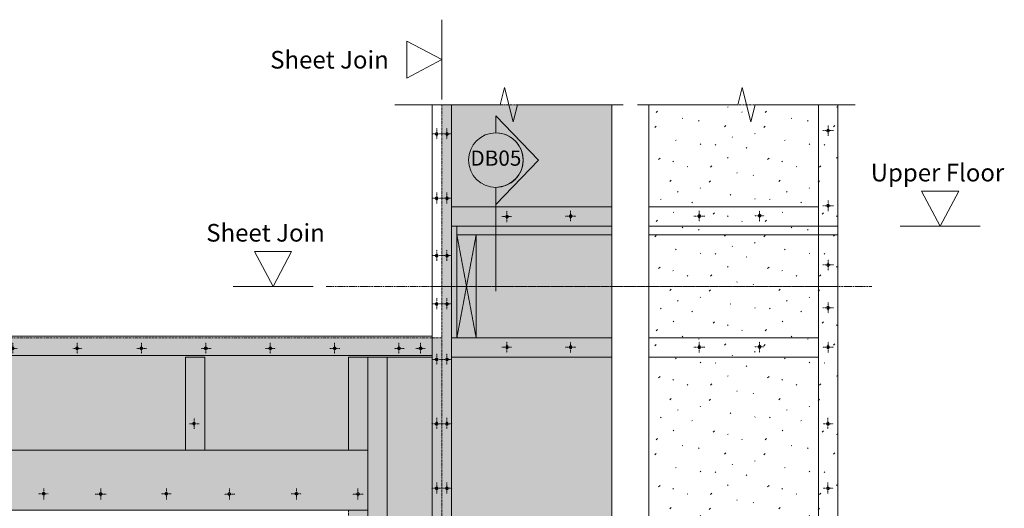
# Model space of a CAD drawing. Units: millimetres. Extents: x -1650 to 3972, y -1222 to 2702.
# Drawn here: x 1660 to 3954, y 1144 to 2282 of the extents above; entities that cross this region are included whole.
import ezdxf

# ---------------------------------------------------------------- set-up
doc = ezdxf.new("R2010")
doc.units = ezdxf.units.MM
doc.header["$LTSCALE"] = 5.08
for name, pattern in [('STYLE_06', [1.04164, 0.625, -0.20828, 0.06943, -0.13893]), ('STYLE_11', [0.41664, 0.20828, -0.20836]), ('STYLE_16', [0.369094, 0.246063, -0.123031]), ('STYLE_27', [0.055364, 0.036909, -0.006152, 0.006152, -0.006152])]:
    doc.linetypes.add(name, pattern=pattern)
doc.layers.get('0').update_dxf_attribs({"lineweight": 0})
doc.layers.add('None', color=7, linetype='Continuous', lineweight=0)
doc.styles.add('Arial', font='Arial')
doc.styles.add('Verdana', font='Verdana')
pattern_1 = [(45, (40.31, 33.82), (127, -127), [1.796, -177.809]), (45, (17.84, -24.55), (127, -127), [1.796, -177.809]), (45, (70.47, -16.27), (127, -127), [1.796, -177.809]), (45, (-60.03, 13.86), (127, -127), [1.796, -177.809]), (45, (-21.49, -42.17), (127, -127), [1.796, -177.809]), (45, (7.6, -72.26), (127, -127), [1.796, -177.809]), (45, (51.15, -49.4), (127, -127), [1.796, -177.809]), (45, (13.4, 95.35), (127, -127), [1.796, -177.809]), (45, (91.73, -1.6), (127, -127), [4.49, -175.115]), (45, (7.26, 45.83), (127, -127), [1.796, -177.809]), (45, (-56.24, -40.86), (127, -127), [1.796, -177.809]), (45, (-26.15, 51.31), (127, -127), [4.49, -175.115]), (45, (28.79, -107.45), (127, -127), [1.796, -177.809]), (45, (0, 0), (127, -127), [4.49, -175.115]), (45, (-32.14, -93.35), (127, -127), [4.49, -175.115])]

# ---------------------------------------------------------------- blocks, each defined once
blk = doc.blocks.new('Group-1')
at = {"layer": 'None', "color": 30, "linetype": 'STYLE_16', "lineweight": 0}
for p, q in [((0, 0), (240, 45)), ((0, 45), (240, 0))]:
    blk.add_line(p, q, dxfattribs=at)
at = {"layer": 'None', "color": 7, "linetype": 'STYLE_16', "lineweight": 0}
blk.add_lwpolyline([(0, 45), (240, 45), (240, 0), (0, 0)], close=True, dxfattribs=at)
blk = doc.blocks.new('Detailer Tool')
at = {"layer": 'None', "color": 5}
blk.add_blockref('Group-1', (0, 0), dxfattribs=at)
blk = doc.blocks.new('Symbol-8')
at = {"color": 4, "linetype": 'STYLE_27', "lineweight": 0}
for p, q in [((-12.5, 0), (12.5, 0)), ((0, 12.5), (0, -12.5))]:
    blk.add_line(p, q, dxfattribs=at)
at = {"color": 6, "linetype": 'Continuous', "lineweight": 0, "flags": 128}
blk.add_lwpolyline([(-3, 0, 0.414214), (0, -3, 0.414214), (3, 0, 0.414214), (0, 3, 0.414214), (-3, 0)], format="xyb", close=True, dxfattribs=at)
blk = doc.blocks.new('Break Line')
at = {"layer": 'None', "color": 5, "linetype": 'Continuous', "lineweight": 0}
blk.add_lwpolyline([(0, 0), (246, 0), (256, 40), (276, -40), (286, 0), (532, 0)], dxfattribs=at)
blk = doc.blocks.new('Break Line-1')
at = {"layer": 'None', "color": 5, "linetype": 'Continuous', "lineweight": 0}
blk.add_lwpolyline([(0, 0), (1523, 0), (1533, 40), (1553, -40), (1563, 0), (3086, 0)], dxfattribs=at)
blk = doc.blocks.new('Break Line-2')
at = {"layer": 'None', "color": 5, "linetype": 'Continuous', "lineweight": 0}
blk.add_lwpolyline([(0, 0), (1523, 0), (1533, 40), (1553, -40), (1563, 0), (3086, 0)], dxfattribs=at)
blk = doc.blocks.new('Revision Marker-2')
at = {"layer": 'None', "color": 5, "linetype": 'Continuous', "lineweight": 0}
blk.add_lwpolyline([(-43.2, -40.6), (0, 40.6), (43.2, -40.6), (-43.2, -40.6)], dxfattribs=at)
blk = doc.blocks.new('Group-4')
at = {"layer": 'None', "color": 5, "linetype": 'Continuous', "lineweight": 0}
blk.add_line((2157.5, 1661.1), (2343.5, 1661.1), dxfattribs=at)
at = {"layer": 'None', "color": 5, "rotation": 180}
blk.add_blockref('Revision Marker-2', (2250.5, 1701.7), dxfattribs=at)
at = {"color": 2, "insert": (2094.7, 1806.3), "char_height": 41.01, "width": 311.586, "attachment_point": 1, "line_spacing_factor": 1.00013, "style": 'Verdana'}
blk.add_mtext('Sheet Join', dxfattribs=at)
blk = doc.blocks.new('Reference Marker-1')
at = {"layer": 'None', "linetype": 'Continuous', "lineweight": 0}
h = blk.add_hatch(color=7, dxfattribs=at)
edge = h.paths.add_edge_path()
edge.add_line((0, -63.5), (0, -103.2))
edge.add_line((0, -103.2), (-99.2, 0))
edge.add_line((-99.2, 0), (0, 103.2))
edge.add_line((0, 103.2), (0, 63.5))
edge.add_line((0, 63.5), (-8.4, 62.5))
edge.add_arc((-0.6, 0), 62.9, 97.125, 180)
edge.add_arc((-0.6, 0), 62.9, 180, 262.875)
edge.add_line((-8.4, -62.5), (0, -63.5))
edge.add_line((0, -63.5), (0, -63.5))
at = {"layer": 'None', "color": 5, "linetype": 'Continuous', "lineweight": 0, "flags": 128}
blk.add_lwpolyline([(0, -63.5), (0, -103.2), (-99.2, 0), (0, 103.2), (0, 63.5), (-8.4, 62.5, 0.378242), (-63.5, 0, 0.378242), (-8.4, -62.5), (0, -63.5)], format="xyb", close=True, dxfattribs=at)
at = {"layer": 'None', "color": 5, "linetype": 'Continuous', "lineweight": 0}
blk.add_ellipse((0, 0), major_axis=(63.5, 0), ratio=1, dxfattribs=at)
at = {"layer": 'None', "color": 5, "insert": (0, 0), "char_height": 35.37, "attachment_point": 5, "rotation": 180, "line_spacing_factor": 0.96736, "style": 'Arial'}
blk.add_mtext('DB05', dxfattribs=at)
blk = doc.blocks.new('Break Line-3')
at = {"layer": 'None', "color": 5, "linetype": 'Continuous', "lineweight": 0}
blk.add_lwpolyline([(0, 0), (233.5, 0), (243.5, 40), (263.5, -40), (273.5, 0), (507, 0)], dxfattribs=at)
blk = doc.blocks.new('Group-44')
at = {"color": 4, "linetype": 'STYLE_27', "lineweight": 0}
for p, q in [((2631.7, 1354.7), (2631.7, 1329)), ((2642.4, 1341), (2619.5, 1341))]:
    blk.add_line(p, q, dxfattribs=at)
at = {"color": 6, "linetype": 'Continuous', "lineweight": 0, "flags": 128}
blk.add_lwpolyline([(2634.7, 1341, -0.414214), (2631.7, 1338, -0.414214), (2628.7, 1341, -0.414214), (2631.7, 1344, -0.414214), (2634.7, 1341)], format="xyb", close=True, dxfattribs=at)
blk = doc.blocks.new('Group-45')
at = {"color": 4, "linetype": 'STYLE_27', "lineweight": 0}
for p, q in [((2631.7, 1204.7), (2631.7, 1179)), ((2642.4, 1191), (2619.5, 1191))]:
    blk.add_line(p, q, dxfattribs=at)
at = {"color": 6, "linetype": 'Continuous', "lineweight": 0, "flags": 128}
blk.add_lwpolyline([(2634.7, 1191, -0.414214), (2631.7, 1188, -0.414214), (2628.7, 1191, -0.414214), (2631.7, 1194, -0.414214), (2634.7, 1191)], format="xyb", close=True, dxfattribs=at)
blk = doc.blocks.new('Group-58')
at = {"color": 4, "linetype": 'STYLE_27', "lineweight": 0}
for p, q in [((2655.7, 1354.7), (2655.7, 1329)), ((2645, 1341), (2667.9, 1341))]:
    blk.add_line(p, q, dxfattribs=at)
at = {"color": 6, "linetype": 'Continuous', "lineweight": 0, "flags": 128}
blk.add_lwpolyline([(2652.7, 1341, 0.414214), (2655.7, 1338, 0.414214), (2658.7, 1341, 0.414214), (2655.7, 1344, 0.414214), (2652.7, 1341)], format="xyb", close=True, dxfattribs=at)
blk = doc.blocks.new('Group-59')
at = {"color": 4, "linetype": 'STYLE_27', "lineweight": 0}
for p, q in [((2655.7, 1204.7), (2655.7, 1179)), ((2645, 1191), (2667.9, 1191))]:
    blk.add_line(p, q, dxfattribs=at)
at = {"color": 6, "linetype": 'Continuous', "lineweight": 0, "flags": 128}
blk.add_lwpolyline([(2652.7, 1191, 0.414214), (2655.7, 1188, 0.414214), (2658.7, 1191, 0.414214), (2655.7, 1194, 0.414214), (2652.7, 1191)], format="xyb", close=True, dxfattribs=at)
blk = doc.blocks.new('Revision Marker-5')
at = {"layer": 'None', "color": 5, "linetype": 'Continuous', "lineweight": 0}
blk.add_lwpolyline([(-43.2, -40.6), (0, 40.6), (43.2, -40.6), (-43.2, -40.6)], dxfattribs=at)
blk = doc.blocks.new('Group-72')
at = {"layer": 'None', "color": 5, "linetype": 'Continuous', "lineweight": 0}
blk.add_line((3712, 1801.1), (3898, 1801.1), dxfattribs=at)
at = {"layer": 'None', "color": 5, "rotation": 180}
blk.add_blockref('Revision Marker-5', (3805, 1841.7), dxfattribs=at)
at = {"color": 2, "insert": (3798.7, 1946.3), "char_height": 41.01, "width": 376.793, "attachment_point": 2, "line_spacing_factor": 1.00013, "style": 'Verdana'}
blk.add_mtext('Upper Floor', dxfattribs=at)
blk = doc.blocks.new('Revision Marker-7')
at = {"layer": 'None', "color": 5, "linetype": 'Continuous', "lineweight": 0}
blk.add_lwpolyline([(-43.2, -40.6), (0, 40.6), (43.2, -40.6), (-43.2, -40.6)], dxfattribs=at)
blk = doc.blocks.new('Group-74')
at = {"layer": 'None', "color": 5, "linetype": 'Continuous', "lineweight": 0}
blk.add_line((2643.5, 2095.8), (2643.5, 2281.8), dxfattribs=at)
at = {"layer": 'None', "color": 5, "rotation": -90}
blk.add_blockref('Revision Marker-7', (2602.8, 2188.8), dxfattribs=at)
at = {"color": 2, "insert": (2243.7, 2209.1), "char_height": 41.01, "width": 311.586, "attachment_point": 1, "line_spacing_factor": 1.00013, "style": 'Verdana'}
blk.add_mtext('Sheet Join', dxfattribs=at)
blk = doc.blocks.new('Group-75')
at = {"color": 4, "linetype": 'STYLE_27', "lineweight": 0}
for p, q in [((2631.7, 1504.8), (2631.7, 1479.1)), ((2655.7, 1504.8), (2655.7, 1479.1)), ((2621, 1491.1), (2643.9, 1491.1)), ((2666.4, 1491.1), (2643.5, 1491.1))]:
    blk.add_line(p, q, dxfattribs=at)
at = {"color": 6, "linetype": 'Continuous', "lineweight": 0, "flags": 128}
for points in [[(2628.7, 1491.1, 0.414214), (2631.7, 1488.1, 0.414214), (2634.7, 1491.1, 0.414214), (2631.7, 1494.1, 0.414214), (2628.7, 1491.1)], [(2658.7, 1491.1, -0.414214), (2655.7, 1488.1, -0.414214), (2652.7, 1491.1, -0.414214), (2655.7, 1494.1, -0.414214), (2658.7, 1491.1)]]:
    blk.add_lwpolyline(points, format="xyb", close=True, dxfattribs=at)
blk = doc.blocks.new('Group-76')
at = {"color": 4, "linetype": 'STYLE_27', "lineweight": 0}
for p, q in [((2631.7, 1746.4), (2631.7, 1720.7)), ((2655.7, 1746.4), (2655.7, 1720.7)), ((2621, 1732.7), (2643.9, 1732.7)), ((2666.4, 1732.7), (2643.5, 1732.7))]:
    blk.add_line(p, q, dxfattribs=at)
at = {"color": 6, "linetype": 'Continuous', "lineweight": 0, "flags": 128}
for points in [[(2628.7, 1732.7, 0.414214), (2631.7, 1729.7, 0.414214), (2634.7, 1732.7, 0.414214), (2631.7, 1735.7, 0.414214), (2628.7, 1732.7)], [(2658.7, 1732.7, -0.414214), (2655.7, 1729.7, -0.414214), (2652.7, 1732.7, -0.414214), (2655.7, 1735.7, -0.414214), (2658.7, 1732.7)]]:
    blk.add_lwpolyline(points, format="xyb", close=True, dxfattribs=at)
blk = doc.blocks.new('Group-77')
at = {"color": 4, "linetype": 'STYLE_27', "lineweight": 0}
for p, q in [((2621, 1866), (2643.9, 1866)), ((2631.7, 1879.7), (2631.7, 1854)), ((2666.4, 1866), (2643.5, 1866)), ((2655.7, 1879.7), (2655.7, 1854))]:
    blk.add_line(p, q, dxfattribs=at)
at = {"color": 6, "linetype": 'Continuous', "lineweight": 0, "flags": 128}
for points in [[(2628.7, 1866, 0.414214), (2631.7, 1863, 0.414214), (2634.7, 1866, 0.414214), (2631.7, 1869, 0.414214), (2628.7, 1866)], [(2658.7, 1866, -0.414214), (2655.7, 1863, -0.414214), (2652.7, 1866, -0.414214), (2655.7, 1869, -0.414214), (2658.7, 1866)]]:
    blk.add_lwpolyline(points, format="xyb", close=True, dxfattribs=at)
blk = doc.blocks.new('Group-78')
at = {"color": 4, "linetype": 'STYLE_27', "lineweight": 0}
for p, q in [((2631.7, 2029.7), (2631.7, 2004)), ((2655.7, 2029.7), (2655.7, 2004)), ((2621, 2016), (2643.9, 2016)), ((2666.4, 2016), (2643.5, 2016))]:
    blk.add_line(p, q, dxfattribs=at)
at = {"color": 6, "linetype": 'Continuous', "lineweight": 0, "flags": 128}
for points in [[(2628.7, 2016, 0.414214), (2631.7, 2013, 0.414214), (2634.7, 2016, 0.414214), (2631.7, 2019, 0.414214), (2628.7, 2016)], [(2658.7, 2016, -0.414214), (2655.7, 2013, -0.414214), (2652.7, 2016, -0.414214), (2655.7, 2019, -0.414214), (2658.7, 2016)]]:
    blk.add_lwpolyline(points, format="xyb", close=True, dxfattribs=at)
blk = doc.blocks.new('Group-83')
at = {"color": 4, "linetype": 'STYLE_27', "lineweight": 0}
for p, q in [((3394.9, 1520.3), (3372, 1520.3)), ((3384.2, 1506.7), (3384.2, 1532.3))]:
    blk.add_line(p, q, dxfattribs=at)
at = {"color": 6, "linetype": 'Continuous', "lineweight": 0, "flags": 128}
blk.add_lwpolyline([(3387.2, 1520.3, 0.414214), (3384.2, 1523.3, 0.414214), (3381.2, 1520.3, 0.414214), (3384.2, 1517.3, 0.414214), (3387.2, 1520.3)], format="xyb", close=True, dxfattribs=at)
blk = doc.blocks.new('Group-110')
at = {"color": 4, "linetype": 'STYLE_27', "lineweight": 0}
for p, q in [((1483, 1516.7), (1505.9, 1516.7)), ((1493.7, 1503), (1493.7, 1528.7))]:
    blk.add_line(p, q, dxfattribs=at)
at = {"color": 6, "linetype": 'Continuous', "lineweight": 0, "flags": 128}
blk.add_lwpolyline([(1490.7, 1516.7, -0.414214), (1493.7, 1519.7, -0.414214), (1496.7, 1516.7, -0.414214), (1493.7, 1513.7, -0.414214), (1490.7, 1516.7)], format="xyb", close=True, dxfattribs=at)
blk = doc.blocks.new('Group-111')
at = {"color": 4, "linetype": 'STYLE_27', "lineweight": 0}
for p, q in [((1633, 1516.7), (1655.9, 1516.7)), ((1643.7, 1530.4), (1643.7, 1504.7))]:
    blk.add_line(p, q, dxfattribs=at)
at = {"color": 6, "linetype": 'Continuous', "lineweight": 0, "flags": 128}
blk.add_lwpolyline([(1640.7, 1516.7, 0.414214), (1643.7, 1513.7, 0.414214), (1646.7, 1516.7, 0.414214), (1643.7, 1519.7, 0.414214), (1640.7, 1516.7)], format="xyb", close=True, dxfattribs=at)
blk = doc.blocks.new('Group-112')
at = {"color": 4, "linetype": 'STYLE_27', "lineweight": 0}
for p, q in [((1783, 1516.7), (1805.9, 1516.7)), ((1793.7, 1530.4), (1793.7, 1504.7))]:
    blk.add_line(p, q, dxfattribs=at)
at = {"color": 6, "linetype": 'Continuous', "lineweight": 0, "flags": 128}
blk.add_lwpolyline([(1790.7, 1516.7, 0.414214), (1793.7, 1513.7, 0.414214), (1796.7, 1516.7, 0.414214), (1793.7, 1519.7, 0.414214), (1790.7, 1516.7)], format="xyb", close=True, dxfattribs=at)
blk = doc.blocks.new('Group-113')
at = {"color": 4, "linetype": 'STYLE_27', "lineweight": 0}
for p, q in [((1933, 1516.7), (1955.9, 1516.7)), ((1943.7, 1530.4), (1943.7, 1504.7))]:
    blk.add_line(p, q, dxfattribs=at)
at = {"color": 6, "linetype": 'Continuous', "lineweight": 0, "flags": 128}
blk.add_lwpolyline([(1940.7, 1516.7, 0.414214), (1943.7, 1513.7, 0.414214), (1946.7, 1516.7, 0.414214), (1943.7, 1519.7, 0.414214), (1940.7, 1516.7)], format="xyb", close=True, dxfattribs=at)
blk = doc.blocks.new('Group-114')
at = {"color": 4, "linetype": 'STYLE_27', "lineweight": 0}
for p, q in [((2083, 1516.7), (2105.9, 1516.7)), ((2093.7, 1530.4), (2093.7, 1504.7))]:
    blk.add_line(p, q, dxfattribs=at)
at = {"color": 6, "linetype": 'Continuous', "lineweight": 0, "flags": 128}
blk.add_lwpolyline([(2090.7, 1516.7, 0.414214), (2093.7, 1513.7, 0.414214), (2096.7, 1516.7, 0.414214), (2093.7, 1519.7, 0.414214), (2090.7, 1516.7)], format="xyb", close=True, dxfattribs=at)
blk = doc.blocks.new('Group-115')
at = {"color": 4, "linetype": 'STYLE_27', "lineweight": 0}
for p, q in [((2233, 1516.7), (2255.9, 1516.7)), ((2243.7, 1530.4), (2243.7, 1504.7))]:
    blk.add_line(p, q, dxfattribs=at)
at = {"color": 6, "linetype": 'Continuous', "lineweight": 0, "flags": 128}
blk.add_lwpolyline([(2240.7, 1516.7, 0.414214), (2243.7, 1513.7, 0.414214), (2246.7, 1516.7, 0.414214), (2243.7, 1519.7, 0.414214), (2240.7, 1516.7)], format="xyb", close=True, dxfattribs=at)
blk = doc.blocks.new('Group-116')
at = {"color": 4, "linetype": 'STYLE_27', "lineweight": 0}
for p, q in [((2383, 1516.7), (2405.9, 1516.7)), ((2393.7, 1530.4), (2393.7, 1504.7))]:
    blk.add_line(p, q, dxfattribs=at)
at = {"color": 6, "linetype": 'Continuous', "lineweight": 0, "flags": 128}
blk.add_lwpolyline([(2390.7, 1516.7, 0.414214), (2393.7, 1513.7, 0.414214), (2396.7, 1516.7, 0.414214), (2393.7, 1519.7, 0.414214), (2390.7, 1516.7)], format="xyb", close=True, dxfattribs=at)
blk = doc.blocks.new('Group-117')
at = {"color": 4, "linetype": 'STYLE_27', "lineweight": 0}
for p, q in [((2533, 1516.7), (2555.9, 1516.7)), ((2543.7, 1530.4), (2543.7, 1504.7))]:
    blk.add_line(p, q, dxfattribs=at)
at = {"color": 6, "linetype": 'Continuous', "lineweight": 0, "flags": 128}
blk.add_lwpolyline([(2540.7, 1516.7, 0.414214), (2543.7, 1513.7, 0.414214), (2546.7, 1516.7, 0.414214), (2543.7, 1519.7, 0.414214), (2540.7, 1516.7)], format="xyb", close=True, dxfattribs=at)
blk = doc.blocks.new('Group-118')
at = {"color": 4, "linetype": 'STYLE_27', "lineweight": 0}
for p, q in [((2583.3, 1516.7), (2606.1, 1516.7)), ((2594, 1530.4), (2594, 1504.7))]:
    blk.add_line(p, q, dxfattribs=at)
at = {"color": 6, "linetype": 'Continuous', "lineweight": 0, "flags": 128}
blk.add_lwpolyline([(2591, 1516.7, 0.414214), (2594, 1513.7, 0.414214), (2597, 1516.7, 0.414214), (2594, 1519.7, 0.414214), (2591, 1516.7)], format="xyb", close=True, dxfattribs=at)
blk = doc.blocks.new('Group-119')
at = {"layer": 'None', "color": 17}
for name in ['Group-110', 'Group-111', 'Group-112', 'Group-113', 'Group-114', 'Group-115', 'Group-116', 'Group-117', 'Group-118']:
    blk.add_blockref(name, (0, 0), dxfattribs=at)
blk = doc.blocks.new('Group-187')
at = {"color": 4, "linetype": 'STYLE_27', "lineweight": 0}
for p, q in [((2066.2, 1354.8), (2066.2, 1329.1)), ((2055.5, 1341.1), (2078.4, 1341.1))]:
    blk.add_line(p, q, dxfattribs=at)
at = {"color": 6, "linetype": 'Continuous', "lineweight": 0, "flags": 128}
blk.add_lwpolyline([(2063.2, 1341.1, 0.414214), (2066.2, 1338.1, 0.414214), (2069.2, 1341.1, 0.414214), (2066.2, 1344.1, 0.414214), (2063.2, 1341.1)], format="xyb", close=True, dxfattribs=at)
blk = doc.blocks.new('Group-197')
at = {"color": 4, "linetype": 'STYLE_27', "lineweight": 0}
for p, q in [((3532.6, 741), (3555.4, 741)), ((3543.3, 754.7), (3543.3, 729))]:
    blk.add_line(p, q, dxfattribs=at)
at = {"color": 6, "linetype": 'Continuous', "lineweight": 0, "flags": 128}
blk.add_lwpolyline([(3540.3, 741, 0.414214), (3543.3, 738, 0.414214), (3546.3, 741, 0.414214), (3543.3, 744, 0.414214), (3540.3, 741)], format="xyb", close=True, dxfattribs=at)
blk = doc.blocks.new('Group-198')
at = {"color": 4, "linetype": 'STYLE_27', "lineweight": 0}
for p, q in [((3543.3, 1354.7), (3543.3, 1329)), ((3532.6, 1341), (3555.4, 1341))]:
    blk.add_line(p, q, dxfattribs=at)
at = {"color": 6, "linetype": 'Continuous', "lineweight": 0, "flags": 128}
blk.add_lwpolyline([(3540.3, 1341, 0.414214), (3543.3, 1338, 0.414214), (3546.3, 1341, 0.414214), (3543.3, 1344, 0.414214), (3540.3, 1341)], format="xyb", close=True, dxfattribs=at)
blk = doc.blocks.new('Group-199')
at = {"color": 4, "linetype": 'STYLE_27', "lineweight": 0}
for p, q in [((3543.3, 1204.7), (3543.3, 1179)), ((3532.6, 1191), (3555.4, 1191))]:
    blk.add_line(p, q, dxfattribs=at)
at = {"color": 6, "linetype": 'Continuous', "lineweight": 0, "flags": 128}
blk.add_lwpolyline([(3540.3, 1191, 0.414214), (3543.3, 1188, 0.414214), (3546.3, 1191, 0.414214), (3543.3, 1194, 0.414214), (3540.3, 1191)], format="xyb", close=True, dxfattribs=at)
blk = doc.blocks.new('Group-200')
at = {"color": 4, "linetype": 'STYLE_27', "lineweight": 0}
for p, q in [((3532.6, 1041), (3555.4, 1041)), ((3543.3, 1054.7), (3543.3, 1029))]:
    blk.add_line(p, q, dxfattribs=at)
at = {"color": 6, "linetype": 'Continuous', "lineweight": 0, "flags": 128}
blk.add_lwpolyline([(3540.3, 1041, 0.414214), (3543.3, 1038, 0.414214), (3546.3, 1041, 0.414214), (3543.3, 1044, 0.414214), (3540.3, 1041)], format="xyb", close=True, dxfattribs=at)
blk = doc.blocks.new('Group-201')
at = {"color": 4, "linetype": 'STYLE_27', "lineweight": 0}
for p, q in [((3543.3, 904.7), (3543.3, 879)), ((3532.6, 891), (3555.4, 891))]:
    blk.add_line(p, q, dxfattribs=at)
at = {"color": 6, "linetype": 'Continuous', "lineweight": 0, "flags": 128}
blk.add_lwpolyline([(3540.3, 891, 0.414214), (3543.3, 888, 0.414214), (3546.3, 891, 0.414214), (3543.3, 894, 0.414214), (3540.3, 891)], format="xyb", close=True, dxfattribs=at)
blk = doc.blocks.new('Group-202')
at = {"color": 4, "linetype": 'STYLE_27', "lineweight": 0}
for p, q in [((3543.3, 604.7), (3543.3, 579)), ((3532.6, 591), (3555.4, 591))]:
    blk.add_line(p, q, dxfattribs=at)
at = {"color": 6, "linetype": 'Continuous', "lineweight": 0, "flags": 128}
blk.add_lwpolyline([(3540.3, 591, 0.414214), (3543.3, 588, 0.414214), (3546.3, 591, 0.414214), (3543.3, 594, 0.414214), (3540.3, 591)], format="xyb", close=True, dxfattribs=at)
blk = doc.blocks.new('Group-203')
at = {"color": 4, "linetype": 'STYLE_27', "lineweight": 0}
for p, q in [((3532.6, 441), (3555.4, 441)), ((3543.3, 454.7), (3543.3, 429))]:
    blk.add_line(p, q, dxfattribs=at)
at = {"color": 6, "linetype": 'Continuous', "lineweight": 0, "flags": 128}
blk.add_lwpolyline([(3540.3, 441, 0.414214), (3543.3, 438, 0.414214), (3546.3, 441, 0.414214), (3543.3, 444, 0.414214), (3540.3, 441)], format="xyb", close=True, dxfattribs=at)
blk = doc.blocks.new('Group-204')
at = {"color": 4, "linetype": 'STYLE_27', "lineweight": 0}
for p, q in [((3543.3, 304.7), (3543.3, 279)), ((3532.6, 291), (3555.4, 291))]:
    blk.add_line(p, q, dxfattribs=at)
at = {"color": 6, "linetype": 'Continuous', "lineweight": 0, "flags": 128}
blk.add_lwpolyline([(3540.3, 291, 0.414214), (3543.3, 288, 0.414214), (3546.3, 291, 0.414214), (3543.3, 294, 0.414214), (3540.3, 291)], format="xyb", close=True, dxfattribs=at)
blk = doc.blocks.new('Group-205')
at = {"color": 4, "linetype": 'STYLE_27', "lineweight": 0}
for p, q in [((3532.6, 141), (3555.4, 141)), ((3543.3, 154.7), (3543.3, 129))]:
    blk.add_line(p, q, dxfattribs=at)
at = {"color": 6, "linetype": 'Continuous', "lineweight": 0, "flags": 128}
blk.add_lwpolyline([(3540.3, 141, 0.414214), (3543.3, 138, 0.414214), (3546.3, 141, 0.414214), (3543.3, 144, 0.414214), (3540.3, 141)], format="xyb", close=True, dxfattribs=at)
blk = doc.blocks.new('Group-206')
at = {"color": 4, "linetype": 'STYLE_27', "lineweight": 0}
for p, q in [((3543.3, 4.7), (3543.3, -21)), ((3532.6, -9), (3555.4, -9))]:
    blk.add_line(p, q, dxfattribs=at)
at = {"color": 6, "linetype": 'Continuous', "lineweight": 0, "flags": 128}
blk.add_lwpolyline([(3540.3, -9, 0.414214), (3543.3, -12, 0.414214), (3546.3, -9, 0.414214), (3543.3, -6, 0.414214), (3540.3, -9)], format="xyb", close=True, dxfattribs=at)
blk = doc.blocks.new('Group-207')
at = {"color": 4, "linetype": 'STYLE_27', "lineweight": 0}
for p, q in [((3532.6, -159), (3555.4, -159)), ((3543.3, -145.3), (3543.3, -171))]:
    blk.add_line(p, q, dxfattribs=at)
at = {"color": 6, "linetype": 'Continuous', "lineweight": 0, "flags": 128}
blk.add_lwpolyline([(3540.3, -159, 0.414214), (3543.3, -162, 0.414214), (3546.3, -159, 0.414214), (3543.3, -156, 0.414214), (3540.3, -159)], format="xyb", close=True, dxfattribs=at)
blk = doc.blocks.new('Group-208')
at = {"color": 4, "linetype": 'STYLE_27', "lineweight": 0}
for p, q in [((3543.3, -295.3), (3543.3, -321)), ((3532.6, -309), (3555.4, -309))]:
    blk.add_line(p, q, dxfattribs=at)
at = {"color": 6, "linetype": 'Continuous', "lineweight": 0, "flags": 128}
blk.add_lwpolyline([(3540.3, -309, 0.414214), (3543.3, -312, 0.414214), (3546.3, -309, 0.414214), (3543.3, -306, 0.414214), (3540.3, -309)], format="xyb", close=True, dxfattribs=at)
blk = doc.blocks.new('Group-209')
at = {"color": 4, "linetype": 'STYLE_27', "lineweight": 0}
for p, q in [((3543.3, -445.3), (3543.3, -471)), ((3532.6, -459), (3555.4, -459))]:
    blk.add_line(p, q, dxfattribs=at)
at = {"color": 6, "linetype": 'Continuous', "lineweight": 0, "flags": 128}
blk.add_lwpolyline([(3540.3, -459, 0.414214), (3543.3, -462, 0.414214), (3546.3, -459, 0.414214), (3543.3, -456, 0.414214), (3540.3, -459)], format="xyb", close=True, dxfattribs=at)
blk = doc.blocks.new('Group-210')
at = {"color": 4, "linetype": 'STYLE_27', "lineweight": 0}
for p, q in [((3543.3, -595.3), (3543.3, -621)), ((3532.6, -609), (3555.4, -609))]:
    blk.add_line(p, q, dxfattribs=at)
at = {"color": 6, "linetype": 'Continuous', "lineweight": 0, "flags": 128}
blk.add_lwpolyline([(3540.3, -609, 0.414214), (3543.3, -612, 0.414214), (3546.3, -609, 0.414214), (3543.3, -606, 0.414214), (3540.3, -609)], format="xyb", close=True, dxfattribs=at)
blk = doc.blocks.new('Group-211')
at = {"color": 4, "linetype": 'STYLE_27', "lineweight": 0}
for p, q in [((3543.3, -745.3), (3543.3, -771)), ((3532.6, -759), (3555.4, -759))]:
    blk.add_line(p, q, dxfattribs=at)
at = {"color": 6, "linetype": 'Continuous', "lineweight": 0, "flags": 128}
blk.add_lwpolyline([(3540.3, -759, 0.414214), (3543.3, -762, 0.414214), (3546.3, -759, 0.414214), (3543.3, -756, 0.414214), (3540.3, -759)], format="xyb", close=True, dxfattribs=at)
blk = doc.blocks.new('Group-212')
at = {"color": 4, "linetype": 'STYLE_27', "lineweight": 0}
blk.add_line((3543.3, 779.7), (3543.3, 754), dxfattribs=at)
at = {"layer": 'None', "color": 17}
for name in ['Group-198', 'Group-199', 'Group-200', 'Group-201', 'Group-197', 'Group-202', 'Group-203', 'Group-204', 'Group-205', 'Group-206', 'Group-207', 'Group-208', 'Group-209', 'Group-210', 'Group-211']:
    blk.add_blockref(name, (0, 0), dxfattribs=at)
blk = doc.blocks.new('Group-213')
at = {"color": 4, "linetype": 'STYLE_27', "lineweight": 0}
for p, q in [((3384.2, 1811.7), (3384.2, 1837.3)), ((3394.9, 1825.3), (3372, 1825.3))]:
    blk.add_line(p, q, dxfattribs=at)
at = {"color": 6, "linetype": 'Continuous', "lineweight": 0, "flags": 128}
blk.add_lwpolyline([(3387.2, 1825.3, 0.414214), (3384.2, 1828.3, 0.414214), (3381.2, 1825.3, 0.414214), (3384.2, 1822.3, 0.414214), (3387.2, 1825.3)], format="xyb", close=True, dxfattribs=at)
blk = doc.blocks.new('Group-214')
at = {"color": 4, "linetype": 'STYLE_27', "lineweight": 0}
for p, q in [((2631.7, 1633.7), (2631.7, 1608)), ((2655.7, 1633.7), (2655.7, 1608)), ((2621, 1620), (2643.9, 1620)), ((2666.4, 1620), (2643.5, 1620))]:
    blk.add_line(p, q, dxfattribs=at)
at = {"color": 6, "linetype": 'Continuous', "lineweight": 0, "flags": 128}
for points in [[(2628.7, 1620, 0.414214), (2631.7, 1617, 0.414214), (2634.7, 1620, 0.414214), (2631.7, 1623, 0.414214), (2628.7, 1620)], [(2658.7, 1620, -0.414214), (2655.7, 1617, -0.414214), (2652.7, 1620, -0.414214), (2655.7, 1623, -0.414214), (2658.7, 1620)]]:
    blk.add_lwpolyline(points, format="xyb", close=True, dxfattribs=at)

msp = doc.modelspace()

# ---------------------------------------------------------------- linework, layer by layer
at = {"color": 4, "linetype": 'STYLE_27', "lineweight": 0}
for p, q in [((2795.5, 1811.7), (2795.5, 1837.3)), ((2795.5, 1810.7), (2795.5, 1836.3)), ((2806.2, 1823.5), (2783.4, 1823.5)), ((2806.2, 1519.5), (2783.4, 1519.5)), ((2795.5, 1506.7), (2795.5, 1532.3)), ((1726.5, 1178.3), (1703.7, 1178.3)), ((1715.9, 1164.6), (1715.9, 1190.3)), ((2012.7, 1178.3), (1989.9, 1178.3)), ((2002, 1164.6), (2002, 1190.3)), ((2315.7, 1178.3), (2292.8, 1178.3)), ((2305, 1164.6), (2305, 1190.3))]:
    msp.add_line(p, q, dxfattribs=at)
at = {"color": 5, "linetype": 'Continuous', "lineweight": 0}
for p, q in [((2666.2, 1541.1), (3040, 1541.1)), ((2666.2, 1496.1), (3040, 1496.1))]:
    msp.add_line(p, q, dxfattribs=at)
at = {"color": 6, "linetype": 'Continuous', "lineweight": 0, "flags": 128}
for points in [[(2798.5, 1823.5, 0.414214), (2795.5, 1826.5, 0.414214), (2792.5, 1823.5, 0.414214), (2795.5, 1820.5, 0.414214), (2798.5, 1823.5)], [(2798.5, 1519.5, 0.414214), (2795.5, 1522.5, 0.414214), (2792.5, 1519.5, 0.414214), (2795.5, 1516.5, 0.414214), (2798.5, 1519.5)], [(1718.9, 1178.3, 0.414214), (1715.9, 1181.3, 0.414214), (1712.9, 1178.3, 0.414214), (1715.9, 1175.3, 0.414214), (1718.9, 1178.3)], [(2005, 1178.3, 0.414214), (2002, 1181.3, 0.414214), (1999, 1178.3, 0.414214), (2002, 1175.3, 0.414214), (2005, 1178.3)], [(2308, 1178.3, 0.414214), (2305, 1181.3, 0.414214), (2302, 1178.3, 0.414214), (2305, 1175.3, 0.414214), (2308, 1178.3)]]:
    msp.add_lwpolyline(points, format="xyb", close=True, dxfattribs=at)
at = {"layer": 'None', "color": 5, "linetype": 'Continuous', "lineweight": 0}
for p, q in [((3040, 1899.9), (3040, 1725)), ((3126, 1884.2), (3126, 1740)), ((2769.7, 1650), (2769.7, 1851.8))]:
    msp.add_line(p, q, dxfattribs=at)
at = {"layer": 'None', "color": 5, "linetype": 'STYLE_16', "lineweight": 0}
msp.add_lwpolyline([(3040, 1781.1), (2678.7, 1781.1), (2678.7, 1801.1), (3040, 1801.1)], dxfattribs=at)
at = {"layer": 'None', "color": 5, "linetype": 'Continuous', "lineweight": 0}
msp.add_lwpolyline([(1571.2, 1280.1), (2471.2, 1280.1), (2471.2, 1140.1), (1571.2, 1140.1)], close=True, dxfattribs=at)

# ---------------------------------------------------------------- block references
at = {"layer": 'None', "color": 17}
msp.add_blockref('Group-74', (0, 0), dxfattribs=at)
at = {"layer": 'None', "color": 5}
for name, p, rotation in [('Break Line-1', (3040, -1002), 90), ('Break Line-2', (3126, -1002), 90), ('Reference Marker-1', (2769.7, 1955), 180), ('Detailer Tool', (2723.7, 1541.1), 90), ('Symbol-8', (1848.7, 1177.6), 180), ('Symbol-8', (2148.7, 1177.6), 180)]:
    msp.add_blockref(name, p, dxfattribs=dict(at, rotation=rotation))
for name, p in [('Group-72', (0, 0)), ('Symbol-8', (2943.7, 1824.5)), ('Symbol-8', (3243.7, 1824.5)), ('Group-213', (0, 0)), ('Group-4', (0, 0)), ('Symbol-8', (2943.7, 1519.5)), ('Symbol-8', (3243.7, 1519.5)), ('Group-83', (0, 0))]:
    msp.add_blockref(name, p, dxfattribs=at)

# ---------------------------------------------------------------- wipeouts: each hides what was drawn before it
at = {"color": 5, "linetype": 'Continuous', "lineweight": 0}
msp.add_wipeout([(3521.2, 2084), (3566.2, 2084), (3566.2, 1661.1), (3521.2, 1661.1)], dxfattribs=at).dxf.layer = 'None'

# ---------------------------------------------------------------- next in the draw order: linework, layer by layer
at = {"layer": 'None', "color": 5, "linetype": 'Continuous', "lineweight": 0}
for p, q in [((3126, 1846.1), (3521.2, 1846.1)), ((3126, 1801.1), (3521.2, 1801.1))]:
    msp.add_line(p, q, dxfattribs=at)
msp.add_lwpolyline([(3521.2, 2084), (3566.2, 2084), (3566.2, 1661.1), (3521.2, 1661.1)], close=True, dxfattribs=at)
at = {"layer": 'None', "color": 5, "linetype": 'STYLE_16', "lineweight": 0}
msp.add_lwpolyline([(3126, 1801.1), (3566.2, 1801.1), (3566.2, 1781.1), (3126, 1781.1)], dxfattribs=at)

# ---------------------------------------------------------------- next in the draw order: block references
at = {"layer": 'None', "color": 5}
msp.add_blockref('Break Line-3', (3100, 2084), dxfattribs=at)
at = {"layer": 'None', "color": 5, "rotation": 180}
for p in [(3543.7, 2023.8), (3543.7, 1848.6), (3543.7, 1711.1)]:
    msp.add_blockref('Symbol-8', p, dxfattribs=at)

# ---------------------------------------------------------------- next in the draw order: wipeouts: each hides what was drawn before it
at = {"color": 5, "linetype": 'Continuous', "lineweight": 0}
for points in [[(2621.2, 1661.1), (2666.2, 1661.1), (2666.2, -858.9), (2621.2, -858.9)], [(2046.2, 1496.1), (2091.2, 1496.1), (2091.2, 1280.1), (2046.2, 1280.1)], [(2471.2, 1496.1), (2471.2, 1280.1), (2426.2, 1280.1), (2426.2, 1496.1)]]:
    msp.add_wipeout(points, dxfattribs=at).dxf.layer = 'None'

# ---------------------------------------------------------------- next in the draw order: linework, layer by layer
at = {"color": 7, "linetype": 'STYLE_11', "lineweight": 0}
msp.add_line((2643.5, -898.9), (2643.5, 1541.1), dxfattribs=at)
at = {"layer": 'None', "color": 5, "linetype": 'Continuous', "lineweight": 0}
for points in [[(2621.2, 1661.1), (2666.2, 1661.1), (2666.2, -858.9), (2621.2, -858.9)], [(2046.2, 1496.1), (2091.2, 1496.1), (2091.2, 1280.1), (2046.2, 1280.1)], [(2471.2, 1496.1), (2471.2, 1280.1), (2426.2, 1280.1), (2426.2, 1496.1)]]:
    msp.add_lwpolyline(points, close=True, dxfattribs=at)

# ---------------------------------------------------------------- next in the draw order: block references
at = {"layer": 'None', "color": 17}
for name in ['Group-214', 'Group-187', 'Group-44', 'Group-58', 'Group-45', 'Group-59']:
    msp.add_blockref(name, (0, 0), dxfattribs=at)

# ---------------------------------------------------------------- next in the draw order: wipeouts: each hides what was drawn before it
at = {"color": 5, "linetype": 'Continuous', "lineweight": 0}
msp.add_wipeout([(3521.2, 1661.1), (3566.2, 1661.1), (3566.2, -858.9), (3521.2, -858.9)], dxfattribs=at).dxf.layer = 'None'

# ---------------------------------------------------------------- next in the draw order: hatches: boundary and pattern name
at = {"linetype": 'Continuous', "lineweight": 0}
h = msp.add_hatch(dxfattribs=at)
h.set_pattern_fill('Sand', style=0, pattern_type=2)
h.set_pattern_definition(pattern_1)
h.paths.add_polyline_path([(3126, 2084), (3566.2, 2084), (3566.2, -898.9), (3126, -898.9)])

# ---------------------------------------------------------------- next in the draw order: linework, layer by layer
at = {"color": 7, "linetype": 'STYLE_11', "lineweight": 0}
msp.add_lwpolyline([(3126, 2084), (3566.2, 2084), (3566.2, -898.9), (3126, -898.9)], dxfattribs=at)
at = {"layer": 'None', "color": 5, "linetype": 'STYLE_06', "lineweight": 0}
msp.add_line((2374, 1661.1), (3646, 1661.1), dxfattribs=at)
at = {"layer": 'None', "color": 5, "linetype": 'Continuous', "lineweight": 0}
for p, q in [((3126, 1541.1), (3521.2, 1541.1)), ((3126, 1496.1), (3521.2, 1496.1))]:
    msp.add_line(p, q, dxfattribs=at)
msp.add_lwpolyline([(3521.2, 1661.1), (3566.2, 1661.1), (3566.2, -858.9), (3521.2, -858.9)], close=True, dxfattribs=at)

# ---------------------------------------------------------------- next in the draw order: block references
at = {"layer": 'None', "color": 5, "rotation": 180}
msp.add_blockref('Symbol-8', (3543.7, 1611.1), dxfattribs=at)
at = {"layer": 'None', "color": 5}
for name, p in [('Symbol-8', (3543.7, 1519.5)), ('Group-212', (0, 0))]:
    msp.add_blockref(name, p, dxfattribs=at)

# ---------------------------------------------------------------- next in the draw order: wipeouts: each hides what was drawn before it
at = {"color": 5, "linetype": 'Continuous', "lineweight": 0}
msp.add_wipeout([(2471.2, 1496.1), (2516.2, 1496.1), (2516.2, -859.9), (2471.2, -859.9)], dxfattribs=at).dxf.layer = 'None'

# ---------------------------------------------------------------- next in the draw order: linework, layer by layer
msp.add_line((2516.2, 1496.1), (2621.2, 1496.1), dxfattribs=at)
at = {"layer": 'None', "color": 5, "linetype": 'Continuous', "lineweight": 0}
msp.add_lwpolyline([(2471.2, 1496.1), (2516.2, 1496.1), (2516.2, -859.9), (2471.2, -859.9)], close=True, dxfattribs=at)

# ---------------------------------------------------------------- next in the draw order: block references
at = {"layer": 'None', "color": 5, "rotation": 180}
msp.add_blockref('Symbol-8', (2448, 1177.6), dxfattribs=at)

# ---------------------------------------------------------------- next in the draw order: wipeouts: each hides what was drawn before it
at = {"color": 5, "linetype": 'Continuous', "lineweight": 0}
msp.add_wipeout([(2621.2, 2084), (2666.2, 2084), (2666.2, 1661.1), (2621.2, 1661.1)], dxfattribs=at).dxf.layer = 'None'

# ---------------------------------------------------------------- next in the draw order: linework, layer by layer
for p, q in [((2666.2, 1846.1), (3040, 1846.1)), ((2666.2, 1801.1), (3040, 1801.1))]:
    msp.add_line(p, q, dxfattribs=at)
at = {"color": 7, "linetype": 'STYLE_11', "lineweight": 0}
msp.add_line((2643.5, 1661.1), (3566.2, 1661.1), dxfattribs=at)
at = {"layer": 'None', "color": 5, "linetype": 'Continuous', "lineweight": 0}
msp.add_lwpolyline([(2621.2, 2084), (2666.2, 2084), (2666.2, 1661.1), (2621.2, 1661.1)], close=True, dxfattribs=at)

# ---------------------------------------------------------------- next in the draw order: block references
at = {"layer": 'None', "color": 5}
msp.add_blockref('Break Line', (2534, 2084), dxfattribs=at)
at = {"layer": 'None', "color": 17}
for name in ['Group-78', 'Group-77', 'Group-76']:
    msp.add_blockref(name, (0, 0), dxfattribs=at)

# ---------------------------------------------------------------- next in the draw order: wipeouts: each hides what was drawn before it
at = {"color": 5, "linetype": 'Continuous', "lineweight": 0}
msp.add_wipeout([(-1029, 1499.9), (-1029, 1544.9), (2621.2, 1544.9), (2621.2, 1499.9)], dxfattribs=at).dxf.layer = 'None'

# ---------------------------------------------------------------- next in the draw order: hatches: boundary and pattern name
at = {"linetype": 'Continuous', "lineweight": 0}
h = msp.add_hatch(dxfattribs=at)
h.set_pattern_fill('Sand', style=0, pattern_type=2)
h.set_pattern_definition(pattern_1)
h.paths.add_polyline_path([(2426.2, -898.9), (3040, -898.9), (3040, 2084), (2643.5, 2084), (2643.5, 1541.1), (-956.5, 1541.1), (-956.5, -898.9), (1616.2, -898.9), (1616.2, 1140.1), (2426.2, 1140.1)])
h.paths.add_polyline_path([(796, 141.1), (146, 141.1), (146, 1141.1), (796, 1141.1)])

# ---------------------------------------------------------------- next in the draw order: linework, layer by layer
at = {"color": 7, "linetype": 'STYLE_11', "lineweight": 0, "flags": 128}
msp.add_lwpolyline([(3040, 2084), (2643.5, 2084), (2643.5, 1541.1), (-956.5, 1541.1), (-956.5, -898.9), (1616.2, -898.9), (1616.2, 1140.1), (2426.2, 1140.1), (2426.2, -898.9)], dxfattribs=at)
at = {"layer": 'None', "color": 5, "linetype": 'Continuous', "lineweight": 0}
msp.add_lwpolyline([(-1029, 1499.9), (-1029, 1544.9), (2621.2, 1544.9), (2621.2, 1499.9)], close=True, dxfattribs=at)

# ---------------------------------------------------------------- next in the draw order: block references
at = {"layer": 'None', "color": 5}
msp.add_blockref('Group-119', (0, 0), dxfattribs=at)
at = {"layer": 'None', "color": 17}
msp.add_blockref('Group-75', (0, 0), dxfattribs=at)

doc.saveas('drawing.dxf')
